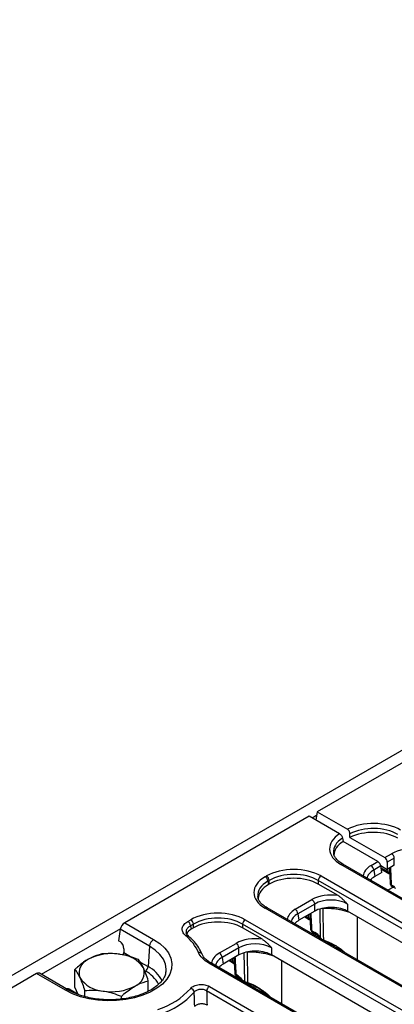
# Model space of a CAD drawing. Units: millimetres. Extents: x -121 to 664, y -32 to 370.
# Drawn here: x 285 to 304, y 133 to 184 of the extents above; entities that cross this region are included whole.
import ezdxf

# ---------------------------------------------------------------- set-up
doc = ezdxf.new("R2010")
doc.units = ezdxf.units.MM

msp = doc.modelspace()

# ---------------------------------------------------------------- linework, layer by layer
at = {"color": 7, "linetype": 'Continuous', "lineweight": 25}
for p, q in [((370.150023, 183.706217), (228.870088, 102.147047)), ((356.495832, 175.178292), (300.288705, 142.730608)), ((300.288705, 142.730608), (300.223297, 142.298951)), ((300.288705, 142.730608), (301.85655, 141.82551)), ((299.882134, 142.4959), (290.344055, 136.989684)), ((301.44998, 141.590802), (299.882134, 142.4959)), ((301.601683, 141.367771), (301.628682, 141.189594)), ((303.425975, 140.152039), (301.628682, 141.189594)), ((301.985761, 141.395732), (301.985761, 141.589494)), ((301.985761, 141.395732), (303.783054, 140.358176)), ((303.073416, 139.948511), (303.425975, 140.152039)), ((303.783054, 140.358176), (304.135613, 140.561704)), ((304.276496, 140.331299), (303.912643, 140.121251)), ((303.912643, 140.121251), (303.912643, 139.750586)), ((304.276496, 139.960634), (304.276496, 140.331299)), ((330.517216, 123.264966), (301.518338, 140.005662)), ((330.617208, 123.274868), (301.61833, 140.015564)), ((303.578153, 139.928154), (303.214299, 139.718106)), ((303.214299, 139.718106), (303.265947, 139.377256)), ((303.6298, 139.587304), (303.265947, 139.377256)), ((303.574788, 139.945626), (303.912643, 139.750586)), ((303.6298, 139.587304), (303.578153, 139.928154)), ((303.607332, 139.76376), (303.99661, 139.539034)), ((304.276496, 139.960634), (303.912643, 139.750586)), ((304.0205, 139.81285), (304.062104, 139.034751)), ((297.602321, 139.370033), (297.67072, 139.409519)), ((297.811603, 139.179114), (297.743204, 139.139628)), ((297.743204, 139.139628), (297.770106, 138.962086)), ((297.811603, 138.986042), (297.811603, 139.179114)), ((329.343671, 122.439981), (300.347501, 139.179114)), ((300.347501, 139.179114), (300.347501, 138.986042)), ((300.488384, 139.409519), (329.484554, 122.670386)), ((303.99661, 139.539034), (304.036547, 139.512732)), ((297.811603, 138.986042), (297.770106, 138.962086)), ((301.373354, 138.39383), (300.347501, 138.986042)), ((304.120912, 138.957843), (304.29106, 138.859619)), ((304.162255, 138.871923), (304.332403, 138.773699)), ((299.156044, 137.687061), (300.020252, 138.185957)), ((326.598491, 121.004297), (297.602321, 137.74343)), ((326.698482, 121.014199), (297.702313, 137.753331)), ((300.161135, 137.955552), (299.296928, 137.456655)), ((300.161135, 137.584887), (299.348575, 137.115806)), ((300.161135, 137.584887), (300.161135, 137.955552)), ((301.851733, 137.955552), (301.851733, 137.584887)), ((313.441543, 130.894232), (301.851733, 137.584887)), ((293.605972, 137.062989), (293.753349, 137.148068)), ((296.571013, 137.148068), (325.567182, 120.408936)), ((299.296928, 137.456655), (299.348575, 137.115806)), ((299.656036, 137.293299), (299.881249, 137.163287)), ((299.881249, 137.163287), (299.921185, 137.136985)), ((299.905138, 137.437103), (299.946743, 136.659004)), ((302.377772, 135.054246), (302.377772, 137.281211)), ((290.115789, 136.653857), (290.025944, 136.060928)), ((291.626501, 135.781741), (290.115789, 136.653857)), ((290.344055, 136.989684), (291.837826, 136.127349)), ((293.894232, 136.917663), (293.746855, 136.832584)), ((293.746855, 136.832584), (293.771363, 136.653661)), ((293.894232, 136.724591), (293.771363, 136.653661)), ((293.894232, 136.724591), (293.894232, 136.917663)), ((325.426299, 120.178531), (296.430129, 136.917663)), ((296.430129, 136.917663), (296.430129, 136.724591)), ((297.455982, 136.132379), (296.430129, 136.724591)), ((300.005551, 136.582095), (300.175698, 136.483871)), ((290.025944, 136.060928), (290.103933, 136.015906)), ((293.61615, 136.321959), (293.614023, 136.323843)), ((300.046894, 136.496176), (300.217041, 136.397952)), ((290.298025, 135.646766), (290.289553, 135.449288)), ((291.626501, 135.781741), (291.549569, 134.721897)), ((295.238673, 135.42561), (296.10288, 135.924506)), ((296.243763, 135.694101), (295.379556, 135.195205)), ((296.243763, 135.323436), (296.243763, 135.694101)), ((297.934362, 135.694101), (297.934362, 135.323436)), ((295.379556, 135.195205), (295.431204, 134.854355)), ((296.243763, 135.323436), (295.431204, 134.854355)), ((295.738664, 135.031849), (295.963877, 134.901836)), ((295.987767, 135.175652), (296.029371, 134.397553)), ((309.524171, 128.632782), (297.934362, 135.323436)), ((298.4604, 132.792796), (298.4604, 135.01976)), ((287.768877, 133.655085), (287.768877, 134.576276)), ((292.473273, 134.449216), (292.477547, 134.483401)), ((322.681119, 118.742847), (294.686892, 134.90357)), ((322.781111, 118.752748), (294.786884, 134.913472)), ((294.786884, 134.913472), (294.789164, 134.912094)), ((295.963877, 134.901836), (296.003814, 134.875534)), ((285.785154, 134.357887), (229.578027, 101.910203)), ((287.278925, 133.495551), (285.785154, 134.357887)), ((287.428912, 133.510403), (285.929707, 134.375876)), ((291.561084, 133.446878), (291.561084, 133.989683)), ((296.088179, 134.320645), (296.116711, 134.304174)), ((296.129522, 134.234725), (296.158054, 134.218254)), ((296.434143, 134.014806), (296.545394, 133.950582)), ((296.454814, 133.971846), (296.566065, 133.907623)), ((287.524878, 133.535913), (287.933747, 133.299878)), ((287.944329, 133.277079), (287.768877, 133.655085)), ((288.276936, 133.171246), (288.276936, 133.481678)), ((320.004695, 118.785455), (294.577977, 133.463987)), ((294.71886, 133.694392), (320.145578, 119.01586)), ((290.17304, 133.045565), (290.17304, 133.188382))]:
    msp.add_line(p, q, dxfattribs=at)
at = {"color": 8, "linetype": 'Continuous', "lineweight": 25}
for p, q in [((300.258429, 142.530806), (300.040049, 142.404738)), ((303.59235, 139.834461), (303.955267, 139.624953)), ((303.607332, 139.76376), (303.602608, 139.766757)), ((303.955267, 139.624953), (303.950723, 139.772569)), ((304.23182, 138.831765), (303.950386, 138.669296)), ((300.462393, 136.233142), (300.436689, 137.698382)), ((300.584822, 137.742961), (300.584791, 137.732393)), ((299.709781, 137.324325), (299.839905, 137.249206)), ((299.839905, 137.249206), (299.835362, 137.396822)), ((290.120421, 136.678259), (286.030926, 134.317443)), ((300.116459, 136.456017), (300.033015, 136.407846)), ((301.171354, 135.758636), (301.164477, 135.754666)), ((290.289553, 135.449288), (290.722221, 135.199515)), ((295.792409, 135.062875), (295.922534, 134.987755)), ((295.922534, 134.987755), (295.91799, 135.135371)), ((296.545394, 133.950582), (296.519317, 135.436932)), ((296.66745, 135.481511), (296.66742, 135.470942)), ((291.142828, 134.956703), (291.549569, 134.721897)), ((296.196358, 134.192991), (296.115643, 134.146395)), ((287.930319, 133.307264), (287.925636, 133.30456))]:
    msp.add_line(p, q, dxfattribs=at)
at = {"color": 8, "linetype": 'Continuous', "lineweight": 25, "flags": 128}
for points in [[(303.955267, 139.624953), (304.03577, 139.570337), (304.047018, 139.561086)], [(300.987926, 137.78738), (300.989295, 137.76423), (300.990259, 137.721972)], [(299.839905, 137.249206), (299.920408, 137.194589), (299.931656, 137.185338)], [(292.477547, 134.483401), (292.483147, 134.587837), (292.447138, 134.851967), (292.339999, 135.109592), (292.164366, 135.354371), (291.924565, 135.580274), (291.626501, 135.781741)], [(297.070554, 135.525929), (297.071924, 135.50278), (297.072888, 135.460522)], [(295.922534, 134.987755), (296.003037, 134.933139), (296.014285, 134.923888)], [(296.658979, 133.868132), (296.661363, 133.867625), (296.665616, 133.868564), (296.670405, 133.8716), (296.675625, 133.876666), (296.681159, 133.883649), (296.686885, 133.892395), (296.692676, 133.902711)]]:
    msp.add_lwpolyline(points, dxfattribs=at)
at = {"color": 7, "linetype": 'Continuous', "lineweight": 25, "flags": 128}
for points in [[(300.584791, 137.732393), (300.586193, 137.644676), (300.60668, 136.371795), (300.611006, 136.105194)], [(291.837826, 136.127349), (292.152101, 135.916527), (292.408436, 135.681019), (292.601106, 135.426086), (292.725806, 135.157424), (292.779751, 134.881033), (292.761736, 134.603088), (292.672163, 134.329797), (292.513033, 134.067266), (292.287901, 133.821358), (292.001796, 133.597568), (291.661109, 133.400893), (291.27345, 133.235728), (290.847479, 133.105762), (290.392712, 133.013898), (289.919307, 132.962189), (289.43784, 132.951789), (288.959065, 132.982931), (288.493678, 133.054919), (288.052074, 133.166145), (287.644119, 133.314124), (287.278925, 133.495551)], [(296.66742, 135.470942), (296.668821, 135.383226), (296.689308, 134.110345), (296.692676, 133.902711)]]:
    msp.add_lwpolyline(points, dxfattribs=at)
at = {"color": 7, "linetype": 'Continuous', "lineweight": 25}
for centre, radius, start, end in [((303.967269, 140.300494), 0.310758, 5.6889994, 57.1991371), ((302.905072, 139.687301), 0.310758, 5.6889994, 57.1991371), ((297.433977, 139.108823), 0.310758, 5.6889994, 57.1991371), ((297.502376, 139.148309), 0.310758, 5.6889994, 57.1991371), ((300.656728, 139.148309), 0.310758, 122.8008629, 174.3110006), ((304.262247, 139.045133), 0.2, 183.0413362, 240.0026883), ((299.851908, 137.924747), 0.310758, 5.6889994, 57.1991371), ((298.9877, 137.42585), 0.310758, 5.6889994, 57.1991371), ((300.680751, 133.572621), 4.160878, 85.7340978, 91.3214977), ((293.437628, 136.801779), 0.310758, 5.6889994, 57.1991371), ((293.585005, 136.886858), 0.310758, 5.6889994, 57.1991371), ((296.739357, 136.886858), 0.310758, 122.8008629, 174.3110006), ((300.146886, 136.669386), 0.2, 183.0413362, 240.0026883), ((292.090342, 135.735533), 0.466137, 122.8008629, 174.3110006), ((291.953954, 134.471834), 2.411048, 23.8971649, 50.6178042), ((295.934536, 135.663296), 0.310758, 5.6889994, 57.1991371), ((288.727595, 134.401962), 0.747388, 110.7420752, 199.4610019), ((289.662095, 132.783186), 2.60958, 80.228903, 117.3571748), ((290.012029, 133.80579), 1.551906, 33.4388789, 86.5664977), ((294.193288, 135.283246), 0.168955, 27.0139794, 101.9473992), ((295.070329, 135.1644), 0.310758, 5.6889994, 57.1991371), ((296.76338, 131.311171), 4.160878, 85.7340978, 91.3214977), ((290.602366, 134.411959), 0.747388, 290.7420752, 19.4610019), ((291.240342, 134.752702), 0.310758, 302.8008629, 354.3110006), ((289.317932, 135.008132), 1.551906, 213.4388789, 266.5664977), ((296.229514, 134.407935), 0.2, 183.0413362, 240.0026883), ((296.482923, 134.011825), 0.048871, 176.5030835, 234.8895046), ((289.667866, 136.030736), 2.60958, 260.228903, 297.3571748), ((290.97045, 136.075457), 3.727942, 286.8896391, 318.3115715), ((293.692762, 133.358428), 0.245509, 9.3809645, 75.4655309), ((294.887204, 133.433182), 0.310758, 122.8008629, 174.3110006), ((291.02257, 135.992259), 3.900006, 286.8896391, 318.3115715)]:
    msp.add_arc(centre, radius, start, end, dxfattribs=at)
at = {"color": 8, "linetype": 'Continuous', "lineweight": 25}
for centre, radius, start, end in [((301.576496, 139.928196), 0.096867, 64.4131749, 126.8972835), ((304.052935, 139.61895), 0.097853, 176.4825477, 234.2773604), ((304.160832, 139.048766), 0.0993, 188.0617238, 246.2961167), ((304.218229, 138.951764), 0.097506, 176.4255262, 234.9670619), ((297.660478, 137.665964), 0.096867, 64.4131749, 126.8972835), ((299.936868, 137.243051), 0.097158, 176.3678919, 235.6712162), ((300.04547, 136.673018), 0.0993, 188.0617238, 246.2961167), ((300.102867, 136.576016), 0.097506, 176.4255262, 234.9670619), ((293.539151, 136.219995), 0.128024, 54.2092928, 115.6463137), ((300.273358, 136.477866), 0.097844, 176.4811116, 234.2946489), ((296.020202, 134.981752), 0.097853, 176.4825477, 234.2773604), ((290.708967, 133.115133), 1.544011, 26.6095121, 63.0519417), ((290.795484, 133.239384), 1.663276, 26.7455864, 63.039694), ((294.745049, 134.826104), 0.096867, 64.4131749, 126.8972835), ((296.128099, 134.411568), 0.0993, 188.0617238, 246.2961167), ((296.185496, 134.314566), 0.097506, 176.4255262, 234.9670619), ((296.214365, 134.298167), 0.097839, 176.4802643, 234.3048505), ((287.366674, 133.374603), 0.149427, 65.5578359, 125.9614268), ((296.593921, 133.947549), 0.048622, 176.4229262, 235.9039905)]:
    msp.add_arc(centre, radius, start, end, dxfattribs=at)
at = {"color": 7, "linetype": 'Continuous', "lineweight": 25}
for centre, major_axis, ratio, start_param, end_param in [((303.193559, 140.960296), (2, 0), 0.581689643, 0.789196262, 2.302992621), ((303.193559, 140.796988), (1.8, 0), 0.593804609, 0.789196262, 2.306351832), ((303.193559, 140.619394), (1.8, 0), 0.581689643, 0.789196262, 2.306351832), ((302.948738, 140.818963), (2.01525, 0), 0.572919093, 2.40939636, 3.923192719), ((302.973483, 140.492347), (1.813725, 0), 0.572919093, 2.406037149, 3.15237353), ((305.121796, 139.983678), (1.4, 0), 0.581689643, 1.305613767, 2.352396392), ((303.438348, 139.995873), (-0.112012, 0.166116), 0.525023408, 3.977691957, 5.461221821), ((303.770681, 140.187726), (-0.085472, 0.181281), 0.62526097, 4.066290954, 5.549820818), ((299.079552, 138.583767), (2, 0), 0.581689643, 0.789196262, 2.352396392), ((299.079552, 138.420459), (1.8, 0), 0.593804609, 0.789196262, 2.352396392), ((299.03272, 138.556731), (2.01525, 0), 0.572919093, 2.359992588, 3.923192719), ((299.079552, 138.242865), (1.8, 0), 0.581689643, 0.789196262, 2.352396392), ((304.124186, 138.889276), (1.20915, 0), 0.572919093, 2.359992588, 2.684157198), ((299.057466, 138.230115), (1.813725, 0), 0.572919093, 2.359992588, 3.133729659), ((299.03272, 138.393423), (1.816684, -0.029798), 0.571857353, 3.207641192, 3.237567728), ((301.006434, 137.60793), (1.4, 0), 0.581689643, 1.305613767, 2.352396392), ((301.006434, 137.444622), (1.2, 0), 0.599862093, 0.789196262, 2.352396392), ((295.162181, 136.322316), (2, 0), 0.581689643, 0.789196262, 2.352396392), ((301.006434, 137.089435), (1.2, 0), 0.581689643, 1.616380521, 2.352396392), ((301.006434, 137.089435), (1.2, 0), 0.581689643, 0.83612903, 1.616380521), ((301.006434, 137.089435), (1.2, 0), 0.581689643, 0.789196262, 0.83612903), ((295.162181, 136.159008), (1.8, 0), 0.593804609, 0.789196262, 2.352396392), ((295.162181, 135.981415), (1.8, 0), 0.581689643, 0.789196262, 2.352396392), ((300.206815, 136.627825), (1.20915, 0), 0.572919093, 2.359992588, 2.684157198), ((290.325496, 136.755436), (0.168018, 0.249173), 0.525023408, 0.821963486, 2.30549335), ((290.085374, 135.76023), (-0.128207, 0.271921), 0.62526097, 4.013931077, 5.549820818), ((297.089063, 135.34648), (1.4, 0), 0.581689643, 1.305613767, 2.352396392), ((300.195452, 135.842042), (-0.420167, 0.681056), 0.556893957, 4.95557687, 5.481589351), ((297.089063, 135.183172), (1.2, 0), 0.599862093, 0.789196262, 2.352396392), ((297.089063, 134.827985), (1.2, 0), 0.581689643, 1.616380521, 2.352396392), ((297.089063, 134.827985), (1.2, 0), 0.581689643, 0.83612903, 1.616380521), ((290.14824, 135.38244), (0.094545, 0.176314), 0.597163425, 4.683116436, 5.391721259), ((297.089063, 134.827985), (1.2, 0), 0.581689643, 0.789196262, 0.83612903), ((296.289443, 134.366375), (1.20915, 0), 0.572919093, 2.359992588, 2.684157198), ((285.766594, 134.123638), (0.168018, 0.249173), 0.525023408, 0.036646587, 0.821963486), ((296.136465, 133.662345), (-0.420167, 0.681056), 0.556893957, 4.89290544, 5.481589351), ((287.383521, 133.454011), (0.200015, 0.000132), 0.578342755, 0.785546699, 1.826776565)]:
    msp.add_ellipse(centre, major_axis=major_axis, ratio=ratio, start_param=start_param, end_param=end_param, dxfattribs=at)
at = {"color": 8, "linetype": 'Continuous', "lineweight": 25}
for centre, major_axis, ratio, start_param, end_param in [((302.948738, 140.655655), (1.816684, -0.029798), 0.571857353, 2.415416844, 3.228486269), ((304.074695, 139.3792), (1.410675, 0), 0.572919093, 2.359992588, 3.101915614), ((304.074695, 139.215892), (1.212069, -0.029769), 0.571250883, 2.374022034, 3.070482235), ((299.03272, 138.393423), (1.816684, -0.029798), 0.571857353, 2.369372284, 3.207641192), ((300.157324, 137.11775), (1.410675, 0), 0.572919093, 2.359992588, 3.101915614), ((300.157324, 136.954441), (1.212069, -0.029769), 0.571250883, 2.374022034, 3.070482235), ((300.203836, 134.564437), (0.728765, 1.425871), 0.608526938, 5.917136733, 6.003647742), ((296.239952, 134.856299), (1.410675, 0), 0.572919093, 2.359992588, 3.101915614), ((296.239952, 134.692991), (1.212069, -0.029769), 0.571250883, 2.374022034, 3.070482235)]:
    msp.add_ellipse(centre, major_axis=major_axis, ratio=ratio, start_param=start_param, end_param=end_param, dxfattribs=at)
at = {"color": 7, "linetype": 'Continuous', "lineweight": 25}
for points, knots in [([(301.985761, 141.589494), (301.984196, 141.610084), (301.981065, 141.651267), (301.956579, 141.715612), (301.920562, 141.772323), (301.884678, 141.807842), (301.862765, 141.821607), (301.85655, 141.82551)], [0, 0, 0, 0, 0.228151337, 0.456339752, 0.683654451, 0.910277361, 1, 1, 1, 1]), ([(301.44998, 141.590802), (301.467589, 141.580637), (301.485105, 141.567114), (301.518859, 141.534279), (301.534665, 141.515329), (301.576288, 141.454115), (301.595568, 141.408129), (301.601683, 141.367771)], [0, 0, 0, 0, 0.25, 0.25, 0.5, 0.5, 1, 1, 1, 1]), ([(301.61833, 140.015564), (301.580352, 140.038764), (301.469993, 140.106182), (301.323838, 140.230545), (301.206383, 140.384598), (301.148083, 140.505957), (301.144761, 140.574263), (301.143839, 140.59321)], [0, 0, 0, 0, 0.133730068, 0.388604564, 0.64311771, 0.901004727, 1, 1, 1, 1]), ([(297.702313, 137.753331), (297.664332, 137.776532), (297.553964, 137.843951), (297.407916, 137.968304), (297.290016, 138.122394), (297.230345, 138.249388), (297.227323, 138.323191), (297.226321, 138.347666)], [0, 0, 0, 0, 0.129965634, 0.377665541, 0.625014272, 0.875641898, 1, 1, 1, 1]), ([(301.373354, 138.39383), (301.4162, 138.369095), (301.457876, 138.339221), (301.539816, 138.273275), (301.580094, 138.237091), (301.659588, 138.160782), (301.698547, 138.120894), (301.775624, 138.039266), (301.813953, 137.997271), (301.851733, 137.955552)], [0, 0, 0, 0, 0.25, 0.25, 0.5, 0.5, 0.75, 0.75, 1, 1, 1, 1]), ([(301.971404, 137.517166), (301.822605, 137.571637), (301.665894, 137.618156), (301.419321, 137.669739), (301.334846, 137.684035), (301.164011, 137.706861), (301.077628, 137.71544), (300.990259, 137.721972)], [0, 0, 0, 0, 0.5, 0.5, 0.75, 0.75, 1, 1, 1, 1]), ([(293.483741, 136.335407), (293.419279, 136.390741), (293.372919, 136.450615), (293.330379, 136.547199), (293.321101, 136.580016), (293.312427, 136.645576), (293.312939, 136.678521), (293.324018, 136.744752), (293.334513, 136.777349), (293.364791, 136.840722), (293.384597, 136.871636), (293.458554, 136.96197), (293.524292, 137.015837), (293.605972, 137.062989)], [0, 0, 0, 0, 0.25, 0.25, 0.375, 0.375, 0.5, 0.5, 0.625, 0.625, 0.75, 0.75, 1, 1, 1, 1]), ([(302.375987, 135.055277), (302.376287, 135.275021), (302.377302, 136.017274), (302.377552, 136.759058), (302.377729, 137.281236)], [0, 0, 0, 0, 0.296050126, 1, 1, 1, 1]), ([(293.771363, 136.653661), (293.712494, 136.613623), (293.60197, 136.538452), (293.567618, 136.442138), (293.551563, 136.397123)], [0, 0, 0, 0, 0.532633377, 1, 1, 1, 1]), ([(293.617769, 136.324415), (293.610438, 136.329519), (293.563307, 136.362331), (293.52946, 136.420003), (293.521842, 136.456236), (293.518416, 136.47253)], [0, 0, 0, 0, 0.092020251, 0.591677376, 1, 1, 1, 1]), ([(294.342998, 135.361986), (294.316433, 135.421159), (294.241339, 135.588428), (294.069789, 135.85318), (293.847313, 136.114046), (293.679698, 136.264782), (293.614009, 136.323855)], [0, 0, 0, 0, 0.170839552, 0.482923984, 0.797356225, 1, 1, 1, 1]), ([(297.455982, 136.132379), (297.498829, 136.107644), (297.540504, 136.077771), (297.622445, 136.011825), (297.662723, 135.975641), (297.742217, 135.899331), (297.781176, 135.859444), (297.858252, 135.777816), (297.896582, 135.735821), (297.934362, 135.694101)], [0, 0, 0, 0, 0.25, 0.25, 0.5, 0.5, 0.75, 0.75, 1, 1, 1, 1]), ([(300.217041, 136.397952), (300.23764, 136.384994), (300.298819, 136.346509), (300.375631, 136.279699), (300.424769, 136.220884), (300.434498, 136.20924)], [0, 0, 0, 0, 0.289316713, 0.859294368, 1, 1, 1, 1]), ([(300.435682, 136.210044), (300.43694, 136.208449), (300.442883, 136.200909), (300.459304, 136.1871), (300.502927, 136.155621), (300.565769, 136.122111), (300.622566, 136.097666), (300.638499, 136.090808)], [0, 0, 0, 0, 0.0248178967, 0.1172845422, 0.300060155, 0.8036500727, 1, 1, 1, 1]), ([(300.435782, 136.210129), (300.43577, 136.209934), (300.435643, 136.20788), (300.449931, 136.203433), (300.469481, 136.199198), (300.47769, 136.19742)], [0, 0, 0, 0, 0.057155816, 0.60411195, 1, 1, 1, 1]), ([(300.47769, 136.19742), (300.48048, 136.191147), (300.484867, 136.185597), (300.494095, 136.175079), (300.499052, 136.170215), (300.514519, 136.156304), (300.525709, 136.147905), (300.56064, 136.125113), (300.585204, 136.113362), (300.611006, 136.105194)], [0, 0, 0, 0, 0.125, 0.125, 0.25, 0.25, 0.5, 0.5, 1, 1, 1, 1]), ([(300.613324, 136.104468), (300.82928, 136.014313), (301.217099, 135.852411), (301.589868, 135.583), (301.742466, 135.429012), (301.761019, 135.41029)], [0, 0, 0, 0, 0.524667211, 0.942207458, 1, 1, 1, 1]), ([(301.12524, 135.828438), (301.145642, 135.804001), (301.166061, 135.779543), (301.179787, 135.745849), (301.179798, 135.745822)], [0, 0, 0, 0, 0.999182682, 1, 1, 1, 1]), ([(288.462899, 135.100908), (288.273242, 134.975098), (288.038301, 134.819249), (287.812416, 134.61554), (287.768877, 134.576276)], [0, 0, 0, 0, 0.807250011, 1, 1, 1, 1]), ([(289.156921, 135.377576), (288.977758, 135.325615), (288.748782, 135.259207), (288.513979, 135.129192), (288.462899, 135.100908)], [0, 0, 0, 0, 0.7824544597, 1, 1, 1, 1]), ([(290.104973, 135.35491), (290.082501, 135.358238), (289.912325, 135.38344), (289.591464, 135.405994), (289.302651, 135.387107), (289.156921, 135.377576)], [0, 0, 0, 0, 0.0700880251, 0.5307833989, 1, 1, 1, 1]), ([(291.053024, 135.08428), (290.899057, 135.142749), (290.588298, 135.260759), (290.267054, 135.323337), (290.104973, 135.35491)], [0, 0, 0, 0, 0.495457963, 1, 1, 1, 1]), ([(291.307054, 134.660963), (291.301033, 134.673787), (291.255434, 134.770907), (291.16946, 134.929058), (291.092073, 135.032224), (291.053024, 135.08428)], [0, 0, 0, 0, 0.070088025, 0.530783399, 1, 1, 1, 1]), ([(294.686892, 134.90357), (294.621854, 134.941116), (294.561773, 134.980972), (294.45138, 135.065237), (294.400866, 135.109914), (294.267449, 135.247765), (294.201228, 135.345276), (294.158312, 135.44854)], [0, 0, 0, 0, 0.25, 0.25, 0.5, 0.5, 1, 1, 1, 1]), ([(294.792205, 134.915861), (294.744016, 134.943327), (294.620757, 135.01358), (294.480733, 135.144957), (294.38183, 135.269461), (294.356115, 135.340386), (294.348391, 135.361693)], [0, 0, 0, 0, 0.208898814, 0.534322791, 0.860106135, 1, 1, 1, 1]), ([(298.054032, 135.255715), (297.905234, 135.310187), (297.748522, 135.356706), (297.50195, 135.408289), (297.417475, 135.422584), (297.246639, 135.44541), (297.160256, 135.45399), (297.072888, 135.460522)], [0, 0, 0, 0, 0.5, 0.5, 0.75, 0.75, 1, 1, 1, 1]), ([(298.458616, 132.793826), (298.458916, 133.01357), (298.45993, 133.755823), (298.460181, 134.497607), (298.460357, 135.019785)], [0, 0, 0, 0, 0.2960503698, 1, 1, 1, 1]), ([(287.768877, 134.576276), (287.810132, 134.522044), (287.8934, 134.412588), (287.979477, 134.240024), (288.022906, 134.152959)], [0, 0, 0, 0, 0.495457963, 1, 1, 1, 1]), ([(291.561084, 133.989683), (291.519828, 134.113219), (291.436561, 134.362557), (291.350484, 134.560894), (291.307054, 134.660963)], [0, 0, 0, 0, 0.495457963, 1, 1, 1, 1]), ([(292.466497, 134.455886), (292.46155, 134.413859), (292.449034, 134.307521), (292.36502, 134.128214), (292.219775, 133.923011), (292.010817, 133.723056), (291.75177, 133.540296), (291.446017, 133.378268), (291.099285, 133.24088), (290.718515, 133.131814), (290.311713, 133.054088), (289.887772, 133.00993), (289.456158, 133.000641), (289.02662, 133.026539), (288.608984, 133.086949), (288.212599, 133.180087), (287.847072, 133.303433), (287.591459, 133.41921), (287.461044, 133.492376), (287.428912, 133.510403)], [0, 0, 0, 0, 0.040319635, 0.102017206, 0.167652805, 0.230897911, 0.29315625, 0.355213497, 0.417310248, 0.47959034, 0.542066885, 0.604698073, 0.66742117, 0.730166256, 0.792843263, 0.855372736, 0.917684053, 0.979718864, 1, 1, 1, 1]), ([(288.022906, 134.152959), (288.028928, 134.139838), (288.074526, 134.040476), (288.160501, 133.828169), (288.237888, 133.597879), (288.276936, 133.481678)], [0, 0, 0, 0, 0.070088025, 0.530783399, 1, 1, 1, 1]), ([(290.867062, 133.713014), (290.918142, 133.741298), (291.152945, 133.871313), (291.381921, 133.937721), (291.561084, 133.989683)], [0, 0, 0, 0, 0.217545539, 1, 1, 1, 1]), ([(296.158054, 134.218254), (296.17906, 134.205003), (296.240658, 134.166145), (296.317607, 134.099453), (296.366087, 134.040667), (296.375343, 134.029444)], [0, 0, 0, 0, 0.295125962, 0.865425771, 1, 1, 1, 1]), ([(296.376679, 134.030337), (296.377799, 134.028902), (296.383541, 134.021544), (296.39967, 134.008121), (296.422139, 133.990434), (296.44694, 133.977964), (296.458654, 133.972074)], [0, 0, 0, 0, 0.049355541, 0.253005701, 0.647183211, 1, 1, 1, 1]), ([(288.276936, 133.481678), (288.430904, 133.492515), (288.741662, 133.514386), (289.062907, 133.477581), (289.224988, 133.459012)], [0, 0, 0, 0, 0.495457963, 1, 1, 1, 1]), ([(289.224988, 133.459012), (289.247459, 133.455388), (289.417636, 133.427943), (289.738497, 133.351233), (290.02731, 133.242996), (290.17304, 133.188382)], [0, 0, 0, 0, 0.070088025, 0.530783399, 1, 1, 1, 1]), ([(290.17304, 133.188382), (290.216579, 133.227647), (290.442464, 133.431355), (290.677406, 133.587205), (290.867062, 133.713014)], [0, 0, 0, 0, 0.19274999, 1, 1, 1, 1]), ([(293.754375, 133.596079), (293.774768, 133.621357), (293.800082, 133.644938), (293.860357, 133.688454), (293.894381, 133.707732), (293.97003, 133.741433), (294.011899, 133.755808), (294.099045, 133.778028), (294.145421, 133.786183), (294.239823, 133.795752), (294.287374, 133.797216), (294.383178, 133.793479), (294.430623, 133.788232), (294.52139, 133.771533), (294.565732, 133.759838), (294.647214, 133.731112), (294.684706, 133.714109), (294.71886, 133.694392)], [0, 0, 0, 0, 0.125, 0.125, 0.25, 0.25, 0.375, 0.375, 0.5, 0.5, 0.625, 0.625, 0.75, 0.75, 0.875, 0.875, 1, 1, 1, 1]), ([(294.577977, 133.463987), (294.555289, 133.478821), (294.530367, 133.491713), (294.476137, 133.51368), (294.44658, 133.522742), (294.386003, 133.53592), (294.354301, 133.540227), (294.290214, 133.5438), (294.258401, 133.543093), (294.195236, 133.536697), (294.164215, 133.530966), (294.106012, 133.515058), (294.078079, 133.504653), (294.002556, 133.467882), (293.961916, 133.435493), (293.934987, 133.398445)], [0, 0, 0, 0, 0.125, 0.125, 0.25, 0.25, 0.375, 0.375, 0.5, 0.5, 0.625, 0.625, 0.75, 0.75, 1, 1, 1, 1]), ([(294.577977, 133.463987), (294.580054, 133.393259), (294.58211, 133.32254), (294.584144, 133.25183), (294.589187, 133.07652), (294.594098, 132.901266), (294.598882, 132.726066)], [0.000923444435, 0.000923444435, 0.000923444435, 0.000923444435, 0.002111555573, 0.002111555573, 0.002111555573, 0.005057225816, 0.005057225816, 0.005057225816, 0.005057225816]), ([(296.56698, 133.907856), (296.574328, 133.903581), (296.595194, 133.891443), (296.628692, 133.87784), (296.651911, 133.870759), (296.659122, 133.868561)], [0, 0, 0, 0, 0.27261266, 0.77411423, 1, 1, 1, 1]), ([(297.812717, 133.166696), (297.674819, 133.283581), (297.43165, 133.489697), (297.038474, 133.724684), (296.783598, 133.822604), (296.654829, 133.872076)], [0, 0, 0, 0, 0.393252035, 0.693457457, 1, 1, 1, 1]), ([(293.959403, 132.664762), (293.953782, 132.838974), (293.948036, 133.013228), (293.94216, 133.187526), (293.93979, 133.257825), (293.937399, 133.328132), (293.934987, 133.398445)], [0, 0, 0, 0, 0.002942293487, 0.002942293487, 0.002942293487, 0.004129003605, 0.004129003605, 0.004129003605, 0.004129003605]), ([(294.598882, 132.726066), (294.576357, 132.73907), (294.551653, 132.750301), (294.498004, 132.769318), (294.468806, 132.777094), (294.40903, 132.788279), (294.377838, 132.791847), (294.314626, 132.794591), (294.283249, 132.793783), (294.1898, 132.78488), (294.129891, 132.77011), (294.028796, 132.726499), (293.987475, 132.69778), (293.959403, 132.664762)], [0, 0, 0, 0, 0.125, 0.125, 0.25, 0.25, 0.375, 0.375, 0.5, 0.5, 0.75, 0.75, 1, 1, 1, 1])]:
    msp.add_open_spline(points, degree=3, knots=knots, dxfattribs=at)
at = {"color": 8, "linetype": 'Continuous', "lineweight": 25}
for points, knots in [([(304.073525, 139.843461), (304.07538, 139.80916), (304.09135, 139.513859), (304.107042, 139.218709), (304.120912, 138.957843)], [0, 0, 0, 0, 0.116155804, 1, 1, 1, 1]), ([(299.958163, 137.467714), (299.960018, 137.433413), (299.975988, 137.138111), (299.991681, 136.842961), (300.005551, 136.582095)], [0, 0, 0, 0, 0.116155804, 1, 1, 1, 1]), ([(293.746855, 136.832584), (293.690262, 136.793569), (293.577112, 136.715564), (293.505246, 136.584077), (293.520858, 136.502179), (293.526578, 136.472174)], [0, 0, 0, 0, 0.388014901, 0.77578629, 1, 1, 1, 1]), ([(296.040792, 135.206263), (296.042647, 135.171962), (296.058617, 134.876661), (296.074309, 134.581511), (296.088179, 134.320645)], [0, 0, 0, 0, 0.116155804, 1, 1, 1, 1]), ([(296.376777, 134.030685), (296.376747, 134.030408), (296.376515, 134.028276), (296.393619, 134.022811), (296.420168, 134.017567), (296.434143, 134.014806)], [0, 0, 0, 0, 0.066120609, 0.508420066, 1, 1, 1, 1]), ([(296.692676, 133.902711), (296.817587, 133.854284), (297.07052, 133.756223), (297.469844, 133.500381), (297.758201, 133.282357), (297.905423, 133.119654), (297.917692, 133.106094)], [0, 0, 0, 0, 0.276530997, 0.559951272, 0.963327395, 1, 1, 1, 1])]:
    msp.add_open_spline(points, degree=3, knots=knots, dxfattribs=at)
at = {"color": 7, "linetype": 'Continuous', "lineweight": 25}
for points in [[(300.47769, 136.19742), (300.472463, 136.209174), (300.467342, 136.221099), (300.462393, 136.233142)], [(300.611006, 136.105194), (300.611777, 136.10495), (300.61255, 136.104708), (300.613324, 136.104468)], [(296.545394, 133.950582), (296.584324, 133.927783), (296.63879, 133.910545), (296.692676, 133.902711)]]:
    msp.add_open_spline(points, degree=3, dxfattribs=at)

doc.saveas('drawing.dxf')
